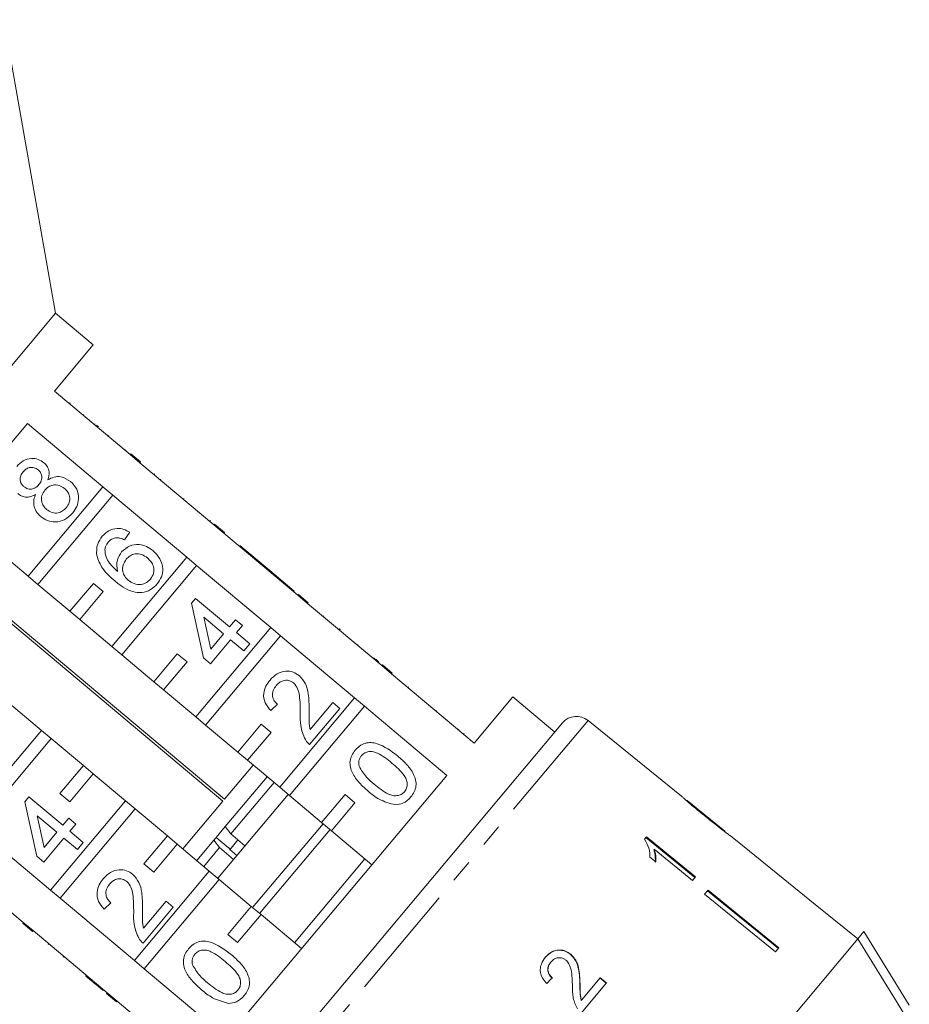
# Model space of a CAD drawing. Units: millimetres. Extents: x -50 to 647, y -2 to 339.
# Drawn here: x 495 to 544, y 268 to 322 of the extents above; entities that cross this region are included whole.
import ezdxf

# ---------------------------------------------------------------- set-up
doc = ezdxf.new("R2010")
doc.units = ezdxf.units.MM
doc.linetypes.add('PHANTOM', pattern=[12.7, 6.35, -1.27, 1.27, -1.27, 1.27, -1.27])

msp = doc.modelspace()

# ---------------------------------------------------------------- linework, layer by layer
at = {"color": 7, "linetype": 'Continuous', "lineweight": 15}
for p, q in [((497.325, 305.497), (494.488, 321.584)), ((497.325, 305.497), (478.041, 282.516)), ((499.393, 303.762), (497.325, 305.497)), ((497.272, 301.234), (499.393, 303.762)), ((501.409, 297.763), (497.272, 301.234)), ((498.122, 300.586), (498.09, 300.547)), ((498.882, 299.948), (498.85, 299.91)), ((483.718, 285.081), (495.785, 299.462)), ((495.785, 299.462), (499.922, 295.991)), ((499.482, 299.444), (499.45, 299.406)), ((499.564, 299.376), (499.679, 299.28)), ((500.247, 298.803), (500.215, 298.764)), ((501.173, 298.026), (501.141, 297.988)), ((501.441, 297.801), (501.409, 297.763)), ((501.441, 297.801), (501.977, 297.351)), ((501.409, 297.763), (501.945, 297.313)), ((501.977, 297.351), (501.945, 297.313)), ((506.005, 293.906), (501.945, 297.313)), ((502.756, 296.697), (502.724, 296.659)), ((503.098, 296.41), (503.066, 296.372)), ((499.922, 295.991), (495.816, 291.098)), ((500.458, 295.541), (499.922, 295.991)), ((496.353, 290.648), (500.458, 295.541)), ((500.458, 295.541), (504.518, 292.134)), ((504.358, 295.353), (504.326, 295.315)), ((505.807, 294.138), (505.775, 294.099)), ((501.389, 293.5), (501.104, 293.081)), ((506.037, 293.944), (506.005, 293.906)), ((506.005, 293.906), (506.541, 293.456)), ((506.037, 293.944), (506.573, 293.495)), ((506.573, 293.495), (506.541, 293.456)), ((510.601, 290.049), (506.541, 293.456)), ((490.016, 292.587), (506.486, 278.767)), ((506.579, 278.878), (490.109, 292.698)), ((495.816, 291.098), (494.054, 292.577)), ((507.429, 292.777), (507.397, 292.738)), ((509.282, 291.221), (507.429, 292.777)), ((504.518, 292.134), (500.413, 287.242)), ((505.054, 291.684), (504.518, 292.134)), ((500.949, 286.792), (505.054, 291.684)), ((505.054, 291.684), (509.114, 288.277)), ((495.816, 291.098), (496.353, 290.648)), ((509.282, 291.221), (509.25, 291.183)), ((509.668, 290.897), (509.282, 291.221)), ((509.668, 290.897), (509.636, 290.859)), ((510.402, 290.282), (509.668, 290.897)), ((498.115, 289.17), (496.353, 290.648)), ((499.4, 290.702), (498.115, 289.17)), ((498.651, 288.72), (499.936, 290.252)), ((499.936, 290.252), (499.4, 290.702)), ((510.402, 290.282), (510.37, 290.244)), ((504.771, 289.61), (504.998, 289.88)), ((504.998, 289.88), (506.851, 288.325)), ((510.633, 290.088), (510.601, 290.049)), ((510.601, 290.049), (511.137, 289.599)), ((510.633, 290.088), (511.17, 289.638)), ((498.115, 289.17), (498.651, 288.72)), ((505.426, 286.626), (504.771, 289.61)), ((511.17, 289.638), (511.137, 289.599)), ((515.197, 286.193), (511.137, 289.599)), ((500.413, 287.242), (498.651, 288.72)), ((506.527, 287.938), (505.443, 288.849)), ((505.443, 288.849), (505.826, 287.102)), ((506.851, 288.325), (507.175, 288.711)), ((507.175, 288.711), (507.562, 288.387)), ((512.024, 288.921), (511.992, 288.883)), ((509.114, 288.277), (505.009, 283.385)), ((507.562, 288.387), (507.238, 288.001)), ((509.65, 287.827), (509.114, 288.277)), ((512.873, 288.208), (512.841, 288.17)), ((512.912, 288.176), (512.873, 288.208)), ((512.912, 288.176), (512.88, 288.137)), ((505.545, 282.935), (509.65, 287.827)), ((506.914, 287.614), (505.812, 286.301)), ((505.826, 287.102), (506.527, 287.938)), ((507.647, 286.999), (506.914, 287.614)), ((507.238, 288.001), (507.971, 287.385)), ((509.65, 287.827), (513.71, 284.421)), ((500.413, 287.242), (500.949, 286.792)), ((507.971, 287.385), (507.647, 286.999)), ((513.909, 287.339), (513.877, 287.3)), ((502.711, 285.313), (500.949, 286.792)), ((503.996, 286.845), (502.711, 285.313)), ((504.533, 286.395), (503.996, 286.845)), ((505.812, 286.301), (505.426, 286.626)), ((514.768, 286.618), (514.736, 286.58)), ((503.247, 284.863), (504.533, 286.395)), ((515.036, 286.394), (515.004, 286.355)), ((515.23, 286.231), (515.197, 286.193)), ((515.197, 286.193), (515.734, 285.743)), ((515.23, 286.231), (515.766, 285.781)), ((515.766, 285.781), (515.734, 285.743)), ((520.253, 281.95), (515.734, 285.743)), ((502.711, 285.313), (503.247, 284.863)), ((505.009, 283.385), (503.247, 284.863)), ((516.658, 285.033), (516.626, 284.994)), ((513.71, 284.421), (509.605, 279.528)), ((514.247, 283.971), (513.71, 284.421)), ((522.375, 284.478), (520.253, 281.95)), ((524.673, 282.55), (522.375, 284.478)), ((494.794, 284.124), (496.556, 282.645)), ((509.477, 284.082), (509.114, 283.728)), ((510.141, 279.078), (514.247, 283.971)), ((512.897, 283.844), (511.244, 281.875)), ((511.274, 282.695), (512.511, 284.168)), ((512.511, 284.168), (512.897, 283.844)), ((514.247, 283.971), (518.766, 280.178)), ((505.009, 283.385), (505.545, 282.935)), ((518.184, 283.752), (518.152, 283.713)), ((504.96, 259.057), (525.102, 283.062)), ((507.307, 281.456), (505.545, 282.935)), ((508.593, 282.989), (507.307, 281.456)), ((509.129, 282.539), (508.593, 282.989)), ((519.418, 282.716), (519.386, 282.678)), ((531.618, 279.05), (526.498, 283.196)), ((496.556, 282.645), (492.451, 277.753)), ((492.987, 277.303), (497.092, 282.195)), ((497.092, 282.195), (496.556, 282.645)), ((497.092, 282.195), (498.854, 280.717)), ((507.843, 281.007), (509.129, 282.539)), ((519.708, 282.473), (519.676, 282.435)), ((507.307, 281.456), (507.843, 281.007)), ((498.854, 280.717), (497.568, 279.185)), ((499.39, 280.267), (498.854, 280.717)), ((508.15, 280.749), (506.579, 278.878)), ((509.605, 279.528), (507.843, 281.007)), ((498.105, 278.735), (499.39, 280.267)), ((499.39, 280.267), (501.152, 278.789)), ((508.916, 280.107), (506.625, 277.377)), ((518.766, 280.178), (506.699, 265.797)), ((509.299, 279.785), (506.937, 276.97)), ((509.605, 279.528), (510.141, 279.078)), ((495.643, 278.732), (495.87, 279.002)), ((495.87, 279.002), (497.724, 277.447)), ((497.568, 279.185), (498.105, 278.735)), ((510.065, 279.142), (506.208, 274.546)), ((511.903, 277.6), (510.141, 279.078)), ((513.189, 279.132), (511.903, 277.6)), ((513.725, 278.682), (513.189, 279.132)), ((496.298, 275.748), (495.643, 278.732)), ((501.152, 278.789), (497.047, 273.896)), ((501.688, 278.339), (501.152, 278.789)), ((506.486, 278.767), (504.293, 276.153)), ((512.44, 277.15), (513.725, 278.682)), ((531.916, 278.808), (531.93, 278.797)), ((533.998, 277.122), (531.93, 278.797)), ((497.4, 277.061), (496.315, 277.971)), ((496.315, 277.971), (496.698, 276.224)), ((497.583, 273.446), (501.688, 278.339)), ((497.724, 277.447), (498.048, 277.833)), ((498.048, 277.833), (498.434, 277.509)), ((501.688, 278.339), (503.45, 276.86)), ((497.047, 273.896), (492.987, 277.303)), ((498.434, 277.509), (498.11, 277.123)), ((506.625, 277.377), (506.128, 276.785)), ((506.937, 276.97), (506.625, 277.377)), ((511.98, 277.535), (508.123, 272.939)), ((511.903, 277.6), (512.44, 277.15)), ((496.698, 276.224), (497.4, 277.061)), ((498.11, 277.123), (498.844, 276.507)), ((503.45, 276.86), (502.165, 275.328)), ((503.987, 276.41), (503.45, 276.86)), ((506.107, 276.759), (505.999, 276.63)), ((506.128, 276.785), (506.787, 276.232)), ((507.703, 276.327), (506.937, 276.97)), ((512.363, 277.214), (508.506, 272.618)), ((514.661, 275.286), (512.44, 277.15)), ((529.697, 276.812), (529.591, 276.687)), ((529.671, 276.781), (532.355, 274.593)), ((532.381, 274.624), (529.697, 276.812)), ((533.998, 277.122), (534.009, 277.113)), ((534.318, 276.863), (534.306, 276.872)), ((535.061, 276.262), (534.312, 276.868)), ((497.786, 276.737), (496.684, 275.424)), ((498.52, 276.121), (497.786, 276.737)), ((498.844, 276.507), (498.52, 276.121)), ((502.701, 274.878), (503.987, 276.41)), ((503.987, 276.41), (505.748, 274.932)), ((505.999, 276.63), (505.059, 275.51)), ((506.31, 276.223), (505.442, 275.189)), ((505.999, 276.63), (506.31, 276.223)), ((506.31, 276.223), (507.076, 275.58)), ((507.32, 276.649), (506.865, 276.107)), ((535.061, 276.262), (535.06, 276.26)), ((535.06, 276.26), (538.946, 273.113)), ((535.06, 276.26), (538.946, 273.113)), ((496.684, 275.424), (496.298, 275.748)), ((506.873, 276.116), (507.256, 275.795)), ((529.891, 275.697), (530.208, 275.439)), ((530.124, 276.133), (530.099, 276.102)), ((530.124, 276.133), (532.216, 274.427)), ((491.5, 275.531), (495.56, 272.124)), ((502.165, 275.328), (502.701, 274.878)), ((514.278, 275.607), (510.421, 271.011)), ((505.748, 274.932), (501.643, 270.039)), ((506.285, 274.482), (505.748, 274.932)), ((532.216, 274.427), (532.381, 274.624)), ((502.179, 269.589), (506.285, 274.482)), ((506.285, 274.482), (508.047, 273.003)), ((497.047, 273.896), (497.583, 273.446)), ((533.075, 273.895), (532.886, 273.669)), ((532.886, 273.669), (536.761, 270.509)), ((536.925, 270.704), (533.049, 273.864)), ((533.075, 273.895), (536.951, 270.735)), ((501.643, 270.039), (497.583, 273.446)), ((500.349, 273.204), (499.987, 272.85)), ((502.147, 271.817), (503.383, 273.29)), ((503.383, 273.29), (503.769, 272.966)), ((508.047, 273.003), (506.761, 271.471)), ((508.583, 272.554), (508.047, 273.003)), ((538.947, 273.114), (538.946, 273.113)), ((541.279, 271.226), (538.947, 273.114)), ((503.769, 272.966), (502.117, 270.997)), ((507.297, 271.021), (508.583, 272.554)), ((508.583, 272.554), (510.804, 270.689)), ((495.528, 272.086), (495.56, 272.124)), ((496.064, 271.636), (495.528, 272.086)), ((496.096, 271.674), (495.56, 272.124)), ((496.064, 271.636), (496.096, 271.674)), ((496.096, 271.674), (500.156, 268.267)), ((506.761, 271.471), (507.297, 271.021)), ((541.278, 271.225), (541.617, 271.629)), ((541.617, 271.629), (544.1, 267.587)), ((496.918, 270.919), (496.95, 270.957)), ((541.278, 271.225), (519.424, 245.181)), ((525.548, 270.381), (525.538, 270.369)), ((536.951, 270.735), (536.761, 270.509)), ((497.75, 270.221), (497.782, 270.26)), ((501.643, 270.039), (502.179, 269.589)), ((524.47, 269.962), (524.46, 269.95)), ((498.985, 269.184), (499.018, 269.223)), ((506.699, 265.797), (502.179, 269.589)), ((499.544, 268.716), (499.576, 268.754)), ((499.544, 268.716), (499.93, 268.392)), ((526.061, 268.782), (526.051, 268.77)), ((526.12, 267.162), (527.504, 268.811)), ((527.162, 269.095), (526.133, 267.868)), ((527.152, 269.083), (527.494, 268.799)), ((527.504, 268.811), (527.162, 269.095)), ((499.93, 268.392), (499.962, 268.43)), ((500.124, 268.229), (500.156, 268.267)), ((500.66, 267.779), (500.124, 268.229)), ((500.692, 267.817), (500.156, 268.267)), ((500.66, 267.779), (500.692, 267.817)), ((500.692, 267.817), (505.212, 264.025)), ((526.133, 267.868), (526.123, 267.856))]:
    msp.add_line(p, q, dxfattribs=at)
at = {"color": 8, "linetype": 'PHANTOM', "lineweight": 0}
msp.add_line((526.498, 283.196), (505.07, 257.659), dxfattribs=at)
at = {"color": 7, "linetype": 'Continuous', "lineweight": 15, "flags": 128}
msp.add_lwpolyline([(543.761, 267.183), (543.481, 267.638), (541.278, 271.225)], dxfattribs=at)
at = {"color": 7, "linetype": 'Continuous', "lineweight": 15}
msp.add_arc((525.868, 282.419), 1, 51, 140, dxfattribs=at)
msp.add_ellipse((521.652, 265.54), major_axis=(12.025, 11.842), ratio=0.030479, start_param=1.297974, end_param=1.324437, dxfattribs=at)
for points, knots in [([(495.202, 297.105), (495.312, 297.218), (495.533, 297.444), (495.969, 297.566), (496.38, 297.525), (496.585, 297.384), (496.688, 297.314)], [0, 0, 0, 0, 0.280348, 0.559692, 0.779821, 1, 1, 1, 1]), ([(496.688, 297.314), (496.756, 297.245), (496.894, 297.107), (497.006, 296.765), (496.943, 296.521), (496.904, 296.371)], [0, 0, 0, 0, 0.280612, 0.560833, 1, 1, 1, 1]), ([(495.553, 296.818), (495.502, 296.749), (495.401, 296.611), (495.374, 296.367), (495.437, 296.152), (495.531, 296.055), (495.578, 296.007)], [0, 0, 0, 0, 0.280365, 0.559367, 0.779701, 1, 1, 1, 1]), ([(496.374, 296.919), (496.301, 296.967), (496.154, 297.064), (495.9, 297.062), (495.694, 296.967), (495.6, 296.868), (495.553, 296.818)], [0, 0, 0, 0, 0.279693, 0.559145, 0.779317, 1, 1, 1, 1]), ([(496.406, 296.109), (496.457, 296.178), (496.559, 296.316), (496.586, 296.561), (496.517, 296.776), (496.422, 296.871), (496.374, 296.919)], [0, 0, 0, 0, 0.280478, 0.559259, 0.779576, 1, 1, 1, 1]), ([(496.904, 296.371), (497.015, 296.43), (497.238, 296.547), (497.706, 296.569), (497.982, 296.391), (498.151, 296.283)], [0, 0, 0, 0, 0.2812261, 0.5617875, 1, 1, 1, 1]), ([(498.151, 296.283), (498.277, 296.15), (498.53, 295.883), (498.616, 295.36), (498.512, 294.897), (498.341, 294.666), (498.256, 294.55)], [0, 0, 0, 0, 0.2795322, 0.559025, 0.7792609, 1, 1, 1, 1]), ([(495.578, 296.007), (495.652, 295.957), (495.798, 295.857), (496.057, 295.855), (496.264, 295.956), (496.359, 296.058), (496.406, 296.109)], [0, 0, 0, 0, 0.279936, 0.558845, 0.779075, 1, 1, 1, 1]), ([(496.743, 295.805), (496.678, 295.713), (496.549, 295.53), (496.542, 295.207), (496.649, 294.937), (496.774, 294.814), (496.837, 294.753)], [0, 0, 0, 0, 0.280111, 0.558976, 0.779307, 1, 1, 1, 1]), ([(497.821, 295.902), (497.727, 295.967), (497.538, 296.097), (497.207, 296.111), (496.93, 296), (496.805, 295.87), (496.743, 295.805)], [0, 0, 0, 0, 0.27997, 0.559316, 0.779349, 1, 1, 1, 1]), ([(497.911, 294.844), (497.977, 294.936), (498.108, 295.12), (498.12, 295.446), (498.011, 295.717), (497.885, 295.84), (497.821, 295.902)], [0, 0, 0, 0, 0.280192, 0.559073, 0.779305, 1, 1, 1, 1]), ([(496.235, 295.575), (496.147, 295.529), (495.971, 295.438), (495.69, 295.413), (495.441, 295.484), (495.315, 295.576), (495.252, 295.623)], [0, 0, 0, 0, 0.28031, 0.559637, 0.779691, 1, 1, 1, 1]), ([(496.521, 294.361), (496.429, 294.449), (496.247, 294.626), (496.121, 294.967), (496.125, 295.297), (496.199, 295.482), (496.235, 295.575)], [0, 0, 0, 0, 0.280187, 0.559469, 0.779548, 1, 1, 1, 1]), ([(498.256, 294.55), (498.126, 294.419), (497.865, 294.157), (497.349, 294.036), (496.875, 294.11), (496.639, 294.277), (496.521, 294.361)], [0, 0, 0, 0, 0.2801306, 0.5593352, 0.7795226, 1, 1, 1, 1]), ([(496.837, 294.753), (496.931, 294.688), (497.118, 294.558), (497.449, 294.534), (497.72, 294.657), (497.848, 294.782), (497.911, 294.844)], [0, 0, 0, 0, 0.2805525, 0.5585163, 0.7791696, 1, 1, 1, 1]), ([(499.887, 293.279), (499.999, 293.391), (500.221, 293.616), (500.659, 293.736), (501.066, 293.681), (501.281, 293.56), (501.389, 293.5)], [0, 0, 0, 0, 0.280049, 0.5591871, 0.7793744, 1, 1, 1, 1]), ([(499.582, 292.22), (499.574, 292.438), (499.559, 292.828), (499.787, 293.14), (499.887, 293.279)], [0, 0, 0, 0, 0.55838, 1, 1, 1, 1]), ([(500.214, 292.962), (500.164, 292.893), (500.075, 292.77), (500.042, 292.623), (500.027, 292.558)], [0, 0, 0, 0, 0.559717, 1, 1, 1, 1]), ([(500.678, 293.201), (500.577, 293.183), (500.397, 293.149), (500.27, 293.019), (500.214, 292.962)], [0, 0, 0, 0, 0.559004, 1, 1, 1, 1]), ([(501.104, 293.081), (501.028, 293.118), (500.893, 293.184), (500.744, 293.196), (500.678, 293.201)], [0, 0, 0, 0, 0.560488, 1, 1, 1, 1]), ([(500.027, 292.558), (500.039, 292.423), (500.062, 292.153), (500.312, 291.729), (500.57, 291.498), (500.728, 291.357)], [0, 0, 0, 0, 0.279359, 0.559176, 1, 1, 1, 1]), ([(500.728, 291.357), (500.696, 291.572), (500.637, 291.958), (500.851, 292.28), (500.945, 292.422)], [0, 0, 0, 0, 0.558625, 1, 1, 1, 1]), ([(500.945, 292.422), (501.08, 292.545), (501.349, 292.79), (501.87, 292.855), (502.326, 292.744), (502.555, 292.576), (502.67, 292.492)], [0, 0, 0, 0, 0.279141, 0.558815, 0.77917, 1, 1, 1, 1]), ([(502.67, 292.492), (502.803, 292.354), (503.071, 292.078), (503.229, 291.548), (503.161, 291.047), (502.988, 290.799), (502.901, 290.675)], [0, 0, 0, 0, 0.28023, 0.559761, 0.779759, 1, 1, 1, 1]), ([(500.566, 290.835), (500.318, 291.05), (499.875, 291.434), (499.671, 291.98), (499.582, 292.22)], [0, 0, 0, 0, 0.561396, 1, 1, 1, 1]), ([(501.203, 292.023), (501.136, 291.923), (501, 291.721), (500.987, 291.372), (501.095, 291.075), (501.232, 290.943), (501.301, 290.876)], [0, 0, 0, 0, 0.2797398, 0.5593387, 0.7794116, 1, 1, 1, 1]), ([(502.358, 292.095), (502.258, 292.168), (502.059, 292.312), (501.705, 292.348), (501.403, 292.233), (501.27, 292.093), (501.203, 292.023)], [0, 0, 0, 0, 0.280456, 0.559364, 0.779311, 1, 1, 1, 1]), ([(502.529, 290.937), (502.598, 291.041), (502.735, 291.249), (502.715, 291.61), (502.57, 291.896), (502.428, 292.029), (502.358, 292.095)], [0, 0, 0, 0, 0.279489, 0.558551, 0.778978, 1, 1, 1, 1]), ([(502.901, 290.675), (502.783, 290.557), (502.548, 290.323), (502.059, 290.172), (501.528, 290.223), (501.025, 290.475), (500.719, 290.714), (500.566, 290.835)], [0, 0, 0, 0, 0.186506, 0.372724, 0.558994, 0.779255, 1, 1, 1, 1]), ([(501.301, 290.876), (501.408, 290.805), (501.623, 290.664), (501.99, 290.621), (502.314, 290.721), (502.457, 290.865), (502.529, 290.937)], [0, 0, 0, 0, 0.280082, 0.55977, 0.779688, 1, 1, 1, 1]), ([(515.036, 286.394), (514.985, 286.436), (514.894, 286.513), (514.806, 286.586), (514.768, 286.618)], [0, 0, 0, 0, 0.559956, 1, 1, 1, 1]), ([(509.114, 283.728), (508.999, 283.862), (508.77, 284.131), (508.692, 284.637), (508.826, 285.075), (508.992, 285.296), (509.075, 285.406)], [0, 0, 0, 0, 0.280235, 0.558893, 0.779132, 1, 1, 1, 1]), ([(509.075, 285.406), (509.194, 285.53), (509.432, 285.777), (509.904, 285.916), (510.351, 285.867), (510.573, 285.712), (510.684, 285.635)], [0, 0, 0, 0, 0.280482, 0.559644, 0.779749, 1, 1, 1, 1]), ([(510.363, 285.246), (510.278, 285.301), (510.107, 285.41), (509.814, 285.388), (509.578, 285.278), (509.469, 285.164), (509.415, 285.106)], [0, 0, 0, 0, 0.27908, 0.558612, 0.779043, 1, 1, 1, 1]), ([(510.684, 285.635), (510.81, 285.494), (511.065, 285.211), (511.21, 284.538), (511.215, 284.057), (511.218, 283.763)], [0, 0, 0, 0, 0.278741, 0.558834, 1, 1, 1, 1]), ([(509.415, 285.106), (509.351, 285.018), (509.224, 284.841), (509.192, 284.527), (509.293, 284.26), (509.415, 284.141), (509.477, 284.082)], [0, 0, 0, 0, 0.2804101, 0.559489, 0.7793747, 1, 1, 1, 1]), ([(510.734, 283.555), (510.731, 283.886), (510.727, 284.346), (510.617, 284.943), (510.448, 285.145), (510.363, 285.246)], [0, 0, 0, 0, 0.5613127, 0.7813859, 1, 1, 1, 1]), ([(511.218, 283.763), (511.217, 283.641), (511.216, 283.441), (511.216, 283.162), (511.222, 282.926), (511.257, 282.772), (511.274, 282.695)], [0, 0, 0, 0, 0.340038, 0.560063, 0.78009, 1, 1, 1, 1]), ([(511.01, 282.14), (510.904, 282.394), (510.714, 282.848), (510.728, 283.338), (510.734, 283.555)], [0, 0, 0, 0, 0.558359, 1, 1, 1, 1]), ([(511.244, 281.875), (511.194, 281.919), (511.104, 281.997), (511.039, 282.096), (511.01, 282.14)], [0, 0, 0, 0, 0.5599563, 1, 1, 1, 1]), ([(513.741, 281.557), (513.818, 281.637), (513.972, 281.799), (514.275, 281.952), (514.612, 281.998), (515.269, 281.852), (515.718, 281.512), (516.077, 281.241)], [0, 0, 0, 0, 0.1253733, 0.2506437, 0.3756975, 0.5011132, 1, 1, 1, 1]), ([(514.457, 279.31), (514.291, 279.458), (513.958, 279.753), (513.619, 280.203), (513.464, 280.624), (513.443, 280.962), (513.541, 281.288), (513.674, 281.467), (513.741, 281.557)], [0, 0, 0, 0, 0.250495, 0.500372, 0.625439, 0.750208, 0.87498, 1, 1, 1, 1]), ([(514.085, 281.261), (514.051, 281.215), (513.983, 281.122), (513.922, 280.923), (513.943, 280.776), (513.955, 280.687)], [0, 0, 0, 0, 0.280453, 0.560688, 1, 1, 1, 1]), ([(515.752, 280.856), (515.503, 281.06), (515.191, 281.316), (514.739, 281.489), (514.496, 281.497), (514.257, 281.431), (514.142, 281.317), (514.085, 281.261)], [0, 0, 0, 0, 0.500352, 0.625529, 0.750516, 0.875255, 1, 1, 1, 1]), ([(516.077, 281.241), (516.244, 281.094), (516.576, 280.799), (516.915, 280.348), (517.07, 279.928), (517.09, 279.591), (516.991, 279.265), (516.858, 279.086), (516.791, 278.997)], [0, 0, 0, 0, 0.250479, 0.500353, 0.625387, 0.750173, 0.874968, 1, 1, 1, 1]), ([(513.955, 280.687), (514.078, 280.477), (514.298, 280.1), (514.633, 279.821), (514.78, 279.697)], [0, 0, 0, 0, 0.5580588, 1, 1, 1, 1]), ([(516.444, 279.288), (516.489, 279.355), (516.579, 279.489), (516.599, 279.734), (516.552, 279.972), (516.3, 280.385), (515.996, 280.647), (515.752, 280.856)], [0, 0, 0, 0, 0.124656, 0.24942, 0.374387, 0.49959, 1, 1, 1, 1]), ([(514.78, 279.697), (515.029, 279.494), (515.339, 279.24), (515.79, 279.062), (516.032, 279.059), (516.27, 279.12), (516.386, 279.232), (516.444, 279.288)], [0, 0, 0, 0, 0.500363, 0.625568, 0.750538, 0.875304, 1, 1, 1, 1]), ([(515.937, 278.568), (515.632, 278.649), (515.085, 278.794), (514.65, 279.152), (514.457, 279.31)], [0, 0, 0, 0, 0.557973, 1, 1, 1, 1]), ([(516.791, 278.997), (516.657, 278.862), (516.418, 278.622), (516.084, 278.584), (515.937, 278.568)], [0, 0, 0, 0, 0.559716, 1, 1, 1, 1]), ([(531.607, 279.058), (531.609, 279.056), (531.613, 279.051), (531.659, 279.006), (531.765, 278.908), (531.975, 278.723), (532.264, 278.477), (532.603, 278.197), (532.824, 278.017), (532.936, 277.927)], [0, 0, 0, 0, 0.089824, 0.18256, 0.305972, 0.429139, 0.634171, 0.81561, 1, 1, 1, 1]), ([(532.093, 278.652), (532.068, 278.674), (532.005, 278.728), (531.937, 278.788), (531.917, 278.806), (531.916, 278.808), (531.916, 278.808)], [0, 0, 0, 0, 0.246189, 0.601061, 0.936288, 1, 1, 1, 1]), ([(532.952, 277.947), (532.877, 278.008), (532.729, 278.128), (532.463, 278.345), (532.24, 278.528), (532.116, 278.634), (532.093, 278.652)], [0, 0, 0, 0, 0.251337, 0.502853, 0.911095, 1, 1, 1, 1]), ([(532.936, 277.927), (533.032, 277.849), (533.224, 277.694), (533.569, 277.42), (533.855, 277.198), (534.016, 277.077), (534.046, 277.055)], [0, 0, 0, 0, 0.2512278, 0.5027773, 0.9072415, 1, 1, 1, 1]), ([(534.009, 277.113), (534.004, 277.116), (533.994, 277.123), (533.9, 277.193), (533.749, 277.308), (533.419, 277.57), (533.146, 277.79), (532.952, 277.947)], [0, 0, 0, 0, 0.1158416, 0.2326103, 0.3722435, 0.5520329, 1, 1, 1, 1]), ([(534.046, 277.055), (534.108, 277.009), (534.232, 276.919), (534.308, 276.868), (534.315, 276.864), (534.318, 276.863)], [0, 0, 0, 0, 0.377765, 0.757775, 1, 1, 1, 1]), ([(506.874, 276.118), (506.875, 276.119), (506.877, 276.123), (506.874, 276.136), (506.859, 276.16), (506.832, 276.191), (506.806, 276.215), (506.791, 276.229), (506.787, 276.232)], [0, 0, 0, 0, 0.069582, 0.286691, 0.50358, 0.719209, 0.933082, 1, 1, 1, 1]), ([(529.591, 276.687), (529.68, 276.524), (529.817, 276.273), (529.886, 275.943), (529.889, 275.78), (529.891, 275.697)], [0, 0, 0, 0, 0.478467, 0.736625, 1, 1, 1, 1]), ([(530.099, 276.102), (530.118, 276.041), (530.156, 275.92), (530.192, 275.686), (530.186, 275.519), (530.182, 275.408)], [0, 0, 0, 0, 0.250808, 0.501571, 1, 1, 1, 1]), ([(530.208, 275.439), (530.213, 275.494), (530.221, 275.604), (530.206, 275.834), (530.157, 276.013), (530.124, 276.133)], [0, 0, 0, 0, 0.250772, 0.50145, 1, 1, 1, 1]), ([(499.947, 274.528), (500.066, 274.652), (500.305, 274.899), (500.777, 275.038), (501.224, 274.989), (501.445, 274.835), (501.556, 274.757)], [0, 0, 0, 0, 0.280482, 0.559644, 0.779749, 1, 1, 1, 1]), ([(501.556, 274.757), (501.683, 274.616), (501.937, 274.334), (502.082, 273.66), (502.087, 273.179), (502.091, 272.885)], [0, 0, 0, 0, 0.278741, 0.558834, 1, 1, 1, 1]), ([(499.987, 272.85), (499.872, 272.985), (499.642, 273.253), (499.564, 273.759), (499.699, 274.197), (499.864, 274.418), (499.947, 274.528)], [0, 0, 0, 0, 0.280235, 0.558893, 0.779132, 1, 1, 1, 1]), ([(500.288, 274.228), (500.224, 274.14), (500.097, 273.963), (500.064, 273.65), (500.165, 273.383), (500.288, 273.264), (500.349, 273.204)], [0, 0, 0, 0, 0.28041, 0.559489, 0.779375, 1, 1, 1, 1]), ([(501.236, 274.368), (501.15, 274.423), (500.979, 274.532), (500.687, 274.51), (500.451, 274.401), (500.342, 274.286), (500.288, 274.228)], [0, 0, 0, 0, 0.27908, 0.558612, 0.779043, 1, 1, 1, 1]), ([(501.607, 272.677), (501.604, 273.008), (501.599, 273.468), (501.489, 274.065), (501.32, 274.267), (501.236, 274.368)], [0, 0, 0, 0, 0.561313, 0.781386, 1, 1, 1, 1]), ([(501.883, 271.262), (501.777, 271.516), (501.587, 271.97), (501.601, 272.461), (501.607, 272.677)], [0, 0, 0, 0, 0.5583593, 1, 1, 1, 1]), ([(502.091, 272.885), (502.09, 272.763), (502.088, 272.563), (502.088, 272.284), (502.095, 272.048), (502.129, 271.894), (502.147, 271.817)], [0, 0, 0, 0, 0.340038, 0.560063, 0.78009, 1, 1, 1, 1]), ([(502.117, 270.997), (502.066, 271.041), (501.977, 271.119), (501.911, 271.219), (501.883, 271.262)], [0, 0, 0, 0, 0.559956, 1, 1, 1, 1]), ([(504.613, 270.679), (504.69, 270.759), (504.844, 270.921), (505.148, 271.074), (505.484, 271.12), (506.141, 270.974), (506.591, 270.635), (506.95, 270.363)], [0, 0, 0, 0, 0.125373, 0.250644, 0.375698, 0.501113, 1, 1, 1, 1]), ([(505.33, 268.432), (505.163, 268.58), (504.831, 268.875), (504.491, 269.325), (504.336, 269.746), (504.316, 270.084), (504.414, 270.41), (504.547, 270.589), (504.613, 270.679)], [0, 0, 0, 0, 0.250495, 0.500372, 0.625439, 0.750208, 0.87498, 1, 1, 1, 1]), ([(504.957, 270.383), (504.923, 270.337), (504.856, 270.245), (504.795, 270.045), (504.815, 269.899), (504.827, 269.809)], [0, 0, 0, 0, 0.280453, 0.560688, 1, 1, 1, 1]), ([(506.625, 269.978), (506.375, 270.183), (506.064, 270.438), (505.611, 270.612), (505.368, 270.619), (505.13, 270.553), (505.015, 270.44), (504.957, 270.383)], [0, 0, 0, 0, 0.500352, 0.625529, 0.750516, 0.875255, 1, 1, 1, 1]), ([(506.95, 270.363), (507.116, 270.216), (507.449, 269.922), (507.787, 269.47), (507.942, 269.051), (507.963, 268.713), (507.864, 268.387), (507.731, 268.208), (507.664, 268.119)], [0, 0, 0, 0, 0.250479, 0.500353, 0.625387, 0.750173, 0.874968, 1, 1, 1, 1]), ([(524.158, 270.212), (524.268, 270.324), (524.451, 270.509), (524.806, 270.613), (525.124, 270.598), (525.374, 270.496), (525.499, 270.4), (525.538, 270.369)], [0, 0, 0, 0, 0.3051359, 0.504756, 0.7042235, 0.9068419, 1, 1, 1, 1]), ([(525.548, 270.381), (525.458, 270.445), (525.278, 270.573), (524.96, 270.629), (524.656, 270.59), (524.383, 270.452), (524.241, 270.301), (524.168, 270.224)], [0, 0, 0, 0, 0.203954, 0.409818, 0.593649, 0.791425, 1, 1, 1, 1]), ([(525.538, 270.369), (525.633, 270.272), (525.823, 270.078), (525.968, 269.675), (526.032, 269.238), (526.045, 268.927), (526.051, 268.77)], [0, 0, 0, 0, 0.227365, 0.454704, 0.725177, 1, 1, 1, 1]), ([(526.061, 268.782), (526.055, 268.925), (526.043, 269.212), (525.989, 269.639), (525.855, 270.062), (525.649, 270.276), (525.548, 270.381)], [0, 0, 0, 0, 0.251149, 0.502705, 0.755767, 1, 1, 1, 1]), ([(504.827, 269.809), (504.95, 269.599), (505.171, 269.222), (505.505, 268.943), (505.653, 268.82)], [0, 0, 0, 0, 0.558059, 1, 1, 1, 1]), ([(507.316, 268.411), (507.361, 268.477), (507.451, 268.611), (507.472, 268.857), (507.425, 269.094), (507.172, 269.507), (506.868, 269.769), (506.625, 269.978)], [0, 0, 0, 0, 0.124656, 0.24942, 0.374387, 0.49959, 1, 1, 1, 1]), ([(524.168, 270.224), (524.081, 270.103), (523.934, 269.9), (523.863, 269.544), (523.918, 269.215), (524.067, 268.961), (524.192, 268.828), (524.235, 268.783)], [0, 0, 0, 0, 0.281424, 0.473968, 0.667284, 0.887458, 1, 1, 1, 1]), ([(524.46, 269.95), (524.401, 269.866), (524.307, 269.731), (524.283, 269.499), (524.33, 269.315), (524.424, 269.172), (524.501, 269.102), (524.535, 269.072)], [0, 0, 0, 0, 0.310244, 0.501435, 0.693137, 0.867808, 1, 1, 1, 1]), ([(524.545, 269.084), (524.485, 269.142), (524.38, 269.243), (524.304, 269.437), (524.299, 269.621), (524.352, 269.805), (524.429, 269.907), (524.47, 269.962)], [0, 0, 0, 0, 0.243075, 0.424299, 0.605498, 0.791159, 1, 1, 1, 1]), ([(524.47, 269.962), (524.531, 270.024), (524.638, 270.132), (524.849, 270.196), (525.044, 270.193), (525.193, 270.131), (525.264, 270.076), (525.284, 270.06)], [0, 0, 0, 0, 0.289918, 0.501304, 0.712309, 0.918019, 1, 1, 1, 1]), ([(525.284, 270.06), (525.344, 269.996), (525.486, 269.844), (525.586, 269.492), (525.63, 269.075), (525.641, 268.768), (525.647, 268.613)], [0, 0, 0, 0, 0.166527, 0.394213, 0.695756, 1, 1, 1, 1]), ([(498.985, 269.184), (499.045, 269.135), (499.142, 269.053), (499.28, 268.937), (499.4, 268.836), (499.496, 268.756), (499.544, 268.716)], [0, 0, 0, 0, 0.340038, 0.560063, 0.78009, 1, 1, 1, 1]), ([(505.653, 268.82), (505.901, 268.616), (506.212, 268.362), (506.662, 268.184), (506.904, 268.181), (507.143, 268.242), (507.258, 268.354), (507.316, 268.411)], [0, 0, 0, 0, 0.500363, 0.625568, 0.750538, 0.875304, 1, 1, 1, 1]), ([(526.051, 268.77), (526.053, 268.694), (526.056, 268.541), (526.058, 268.236), (526.097, 268.008), (526.123, 267.856)], [0, 0, 0, 0, 0.251205, 0.502406, 1, 1, 1, 1]), ([(526.133, 267.868), (526.115, 267.944), (526.078, 268.095), (526.069, 268.403), (526.064, 268.63), (526.061, 268.782)], [0, 0, 0, 0, 0.25129, 0.502529, 1, 1, 1, 1]), ([(506.809, 267.69), (506.504, 267.771), (505.957, 267.916), (505.522, 268.274), (505.33, 268.432)], [0, 0, 0, 0, 0.557973, 1, 1, 1, 1]), ([(507.664, 268.119), (507.53, 267.985), (507.29, 267.744), (506.956, 267.706), (506.809, 267.69)], [0, 0, 0, 0, 0.559716, 1, 1, 1, 1]), ([(525.647, 268.613), (525.648, 268.509), (525.651, 268.3), (525.687, 267.879), (525.822, 267.587), (525.912, 267.394)], [0, 0, 0, 0, 0.251455, 0.503099, 1, 1, 1, 1])]:
    msp.add_open_spline(points, degree=3, knots=knots, dxfattribs=at)

doc.saveas('drawing.dxf')
